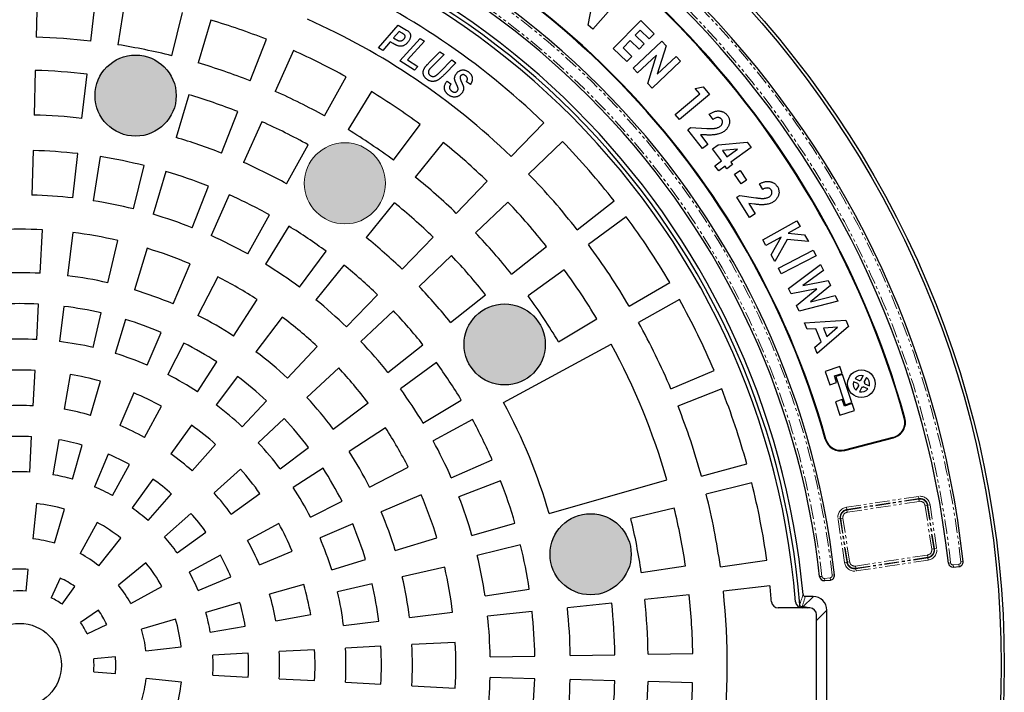
# Model space of a CAD drawing. Units: millimetres. Extents: x 38 to 2635, y 13 to 1881.
# Drawn here: x 2079 to 2509, y 431 to 725 of the extents above; entities that cross this region are included whole.
import ezdxf

# ---------------------------------------------------------------- set-up
doc = ezdxf.new("R2010")
doc.units = ezdxf.units.MM
doc.linetypes.add('PHANTOM', pattern=[12.7, 6.35, -1.27, 1.27, -1.27, 1.27, -1.27])
doc.layers.get('0').update_dxf_attribs({"lineweight": 15})

msp = doc.modelspace()

# ---------------------------------------------------------------- hatches: boundary and pattern name
h = msp.add_hatch(color=251)
h.dxf.hatch_style = 1
h.paths.add_polyline_path([(2048.14, 692.29, 1), (2012.69, 692.29, 1)])
h.paths.add_polyline_path([(1956.42, 654.76, 1), (1920.97, 654.76, 1)])
h.paths.add_polyline_path([(1886.03, 584.99, 1), (1850.58, 584.99, 1)])
h.paths.add_polyline_path([(1847.71, 493.59, 1), (1812.26, 493.59, 1)])
h.paths.add_polyline_path([(2145.08, 193.62, 1), (2109.63, 193.62, 1)])
h.paths.add_polyline_path([(1847.28, 394.49, 1), (1811.83, 394.49, 1)])
h.paths.add_polyline_path([(2236.8, 231.15, 1), (2201.35, 231.15, 1)])
h.paths.add_polyline_path([(1884.8, 302.76, 1), (1849.35, 302.76, 1)])
h.paths.add_polyline_path([(1954.58, 232.38, 1), (1919.13, 232.38, 1)])
h.paths.add_polyline_path([(2307.19, 300.92, 1), (2271.74, 300.92, 1)])
h.paths.add_polyline_path([(2045.97, 194.05, 1), (2010.52, 194.05, 1)])
h.paths.add_polyline_path([(2345.51, 392.31, 1), (2310.06, 392.31, 1)])
h.paths.add_polyline_path([(2345.94, 491.42, 1), (2310.49, 491.42, 1)])
h.paths.add_polyline_path([(2147.25, 691.85, 1), (2111.8, 691.85, 1)])
h.paths.add_polyline_path([(2308.42, 583.14, 1), (2272.97, 583.14, 1)])
h.paths.add_polyline_path([(2238.65, 653.53, 1), (2203.2, 653.53, 1)])

# ---------------------------------------------------------------- linework, layer by layer
at = {"color": 7, "linetype": 'Continuous', "lineweight": 25}
for p, q in [((2086.58, 736.85), (2086.07, 717.36)), ((2109.96, 715.69), (2112.17, 735.06)), ((2124.88, 733.33), (2121.83, 714.07)), ((2327.1, 722.63), (2329.62, 735.24)), ((2340.34, 733.66), (2329.15, 720.83)), ((2145.29, 709.3), (2150.01, 728.22)), ((2162.39, 724.85), (2156.85, 706.15)), ((2235.59, 712.73), (2244.16, 722.69)), ((2244.16, 722.69), (2247.87, 720.47)), ((2329.15, 720.83), (2327.1, 722.63)), ((2338.14, 712.48), (2350.09, 724.68)), ((2350.09, 724.68), (2355.97, 718.92)), ((2244.62, 719.93), (2242.15, 717.06)), ((2245.97, 719.12), (2244.62, 719.93)), ((2349.9, 720.41), (2347.74, 718.21)), ((2347.74, 718.21), (2351.58, 714.44)), ((2353.74, 716.65), (2349.9, 720.41)), ((2355.97, 718.92), (2353.74, 716.65)), ((2179.49, 698.35), (2186.64, 716.5)), ((2240.73, 715.41), (2237.46, 711.61)), ((2241.94, 714.68), (2240.73, 715.41)), ((2242.15, 717.06), (2242.73, 716.71)), ((2244.9, 707.1), (2253.79, 716.76)), ((2255.63, 715.58), (2248.22, 707.53)), ((2253.79, 716.76), (2255.63, 715.58)), ((2345.55, 715.98), (2342.41, 712.77)), ((2349.4, 712.21), (2345.55, 715.98)), ((2346.79, 703.87), (2359.3, 715.67)), ((2351.58, 714.44), (2349.4, 712.21)), ((2359.3, 715.67), (2361.18, 713.68)), ((2198.47, 711.53), (2190.53, 693.72)), ((2237.46, 711.61), (2235.59, 712.73)), ((2257.58, 706.12), (2262.43, 711.05)), ((2264.22, 709.8), (2259.22, 704.72)), ((2262.43, 711.05), (2264.22, 709.8)), ((2344.02, 706.72), (2338.14, 712.48)), ((2342.41, 712.77), (2346.25, 709)), ((2356.96, 709.53), (2348.75, 701.79)), ((2353.16, 697.11), (2356.96, 709.53)), ((2361.18, 713.68), (2357.36, 701.23)), ((2251.27, 702.99), (2244.9, 707.1)), ((2248.22, 707.53), (2252.75, 704.6)), ((2262.59, 702.32), (2267.62, 707.44)), ((2269.41, 706.19), (2264.38, 701.07)), ((2267.62, 707.44), (2269.41, 706.19)), ((2346.25, 709), (2344.02, 706.72)), ((2367.55, 706.91), (2355.04, 695.11)), ((2357.36, 701.23), (2365.59, 708.99)), ((2365.59, 708.99), (2367.55, 706.91)), ((2085.69, 702.86), (2085.18, 683.37)), ((2106.11, 681.91), (2108.32, 701.28)), ((2252.75, 704.6), (2251.27, 702.99)), ((2259.22, 704.72), (2258.02, 703.5)), ((2348.75, 701.79), (2346.79, 703.87)), ((2211.97, 683.04), (2221.42, 700.09)), ((2265.52, 698.13), (2267.24, 697)), ((2275.74, 696.73), (2274.01, 697.89)), ((2355.04, 695.11), (2353.16, 697.11)), ((2232.5, 693.63), (2222.31, 677)), ((2365.15, 683.57), (2375.94, 692.59)), ((2380.12, 692.37), (2366.98, 681.38)), ((2373.95, 694.97), (2377.37, 695.66)), ((2375.94, 692.59), (2373.95, 694.97)), ((2377.37, 695.66), (2380.12, 692.37)), ((2152.73, 692.25), (2147.19, 673.55)), ((2167.03, 666.72), (2174.18, 684.86)), ((2381.76, 681.48), (2380.04, 683.68)), ((2184.64, 680.47), (2176.71, 662.66)), ((2293.53, 665.23), (2307.78, 679.98)), ((2366.98, 681.38), (2365.15, 683.57)), ((2242.16, 663.61), (2253.76, 679.29)), ((2370.67, 676.91), (2371.89, 677.86)), ((2377.07, 668.68), (2370.67, 676.91)), ((2371.89, 677.86), (2379, 677.49)), ((2263.91, 671.43), (2251.63, 656.28)), ((2315.91, 671.84), (2301.16, 657.6)), ((2378.78, 674.66), (2376.15, 674.76)), ((2376.15, 674.76), (2379.44, 670.53)), ((2383.92, 670.37), (2396.61, 671.52)), ((2396.61, 671.52), (2398.29, 669.2)), ((2084.78, 667.88), (2084.26, 648.38)), ((2102.15, 647.13), (2104.36, 666.51)), ((2195.48, 653.3), (2204.94, 670.35)), ((2379.44, 670.53), (2377.07, 668.68)), ((2381.49, 668.61), (2383.92, 670.37)), ((2385.35, 663.29), (2381.49, 668.61)), ((2392.4, 668.39), (2385.76, 667.83)), ((2385.76, 667.83), (2387.78, 665.05)), ((2387.78, 665.05), (2392.4, 668.39)), ((2398.29, 669.2), (2389.42, 662.77)), ((2114.08, 665.18), (2111.03, 645.92)), ((2382.52, 661.24), (2385.35, 663.29)), ((2389.42, 662.77), (2390.2, 661.69)), ((2128.6, 642.35), (2133.32, 661.27)), ((2142.79, 658.69), (2137.25, 639.99)), ((2384.16, 658.97), (2382.52, 661.24)), ((2386.99, 661.02), (2384.16, 658.97)), ((2387.78, 659.93), (2386.99, 661.02)), ((2390.2, 661.69), (2387.78, 659.93)), ((2391.05, 657.5), (2393.48, 659.15)), ((2393.48, 659.15), (2396.37, 654.89)), ((2269.57, 640.41), (2283.11, 654.44)), ((2393.94, 653.24), (2391.05, 657.5)), ((2396.37, 654.89), (2393.94, 653.24)), ((2154.2, 634.15), (2161.35, 652.3)), ((2403.5, 650.9), (2402.02, 653.26)), ((2170.4, 648.5), (2162.47, 630.69)), ((2242.51, 645.01), (2230.24, 629.86)), ((2292.15, 645.33), (2278, 631.91)), ((2322.38, 633.19), (2338.53, 645.81)), ((2392.03, 647.43), (2393.35, 648.26)), ((2397.58, 638.65), (2392.03, 647.43)), ((2393.35, 648.26), (2400.37, 647.21)), ((2399.86, 644.42), (2397.27, 644.77)), ((2397.27, 644.77), (2400.12, 640.26)), ((2178.51, 622.69), (2187.97, 639.74)), ((2343.76, 638.95), (2327.28, 626.75)), ((2400.12, 640.26), (2397.58, 638.65)), ((2403.37, 628.87), (2418.26, 637.16)), ((2418.26, 637.16), (2419.67, 634.63)), ((2087.86, 614.22), (2088.86, 633.19)), ((2196.45, 634.8), (2186.26, 618.17)), ((2419.67, 634.63), (2414.55, 631.78)), ((2102.1, 632.03), (2099.79, 613.17)), ((2117.46, 610.06), (2121.74, 628.57)), ((2245.95, 615.95), (2259.5, 629.98)), ((2404.78, 626.34), (2403.37, 628.87)), ((2411.39, 630.02), (2404.78, 626.34)), ((2407.04, 622.28), (2411.39, 630.02)), ((2414.13, 628.95), (2408.69, 619.32)), ((2423.33, 628.05), (2414.13, 628.95)), ((2414.55, 631.78), (2421.65, 631.06)), ((2421.65, 631.06), (2423.33, 628.05)), ((2134.58, 625.13), (2129.03, 606.96)), ((2201.12, 608.15), (2212.72, 623.82)), ((2293.71, 613.83), (2308.97, 625.97)), ((2410.21, 616.44), (2425.41, 624.31)), ((2425.41, 624.31), (2426.71, 621.8)), ((2267.48, 621.92), (2253.34, 608.5)), ((2408.69, 619.32), (2407.04, 622.28)), ((2426.71, 621.8), (2411.5, 613.92)), ((2145.9, 600.82), (2153.32, 618.31)), ((2220.48, 617.81), (2208.21, 602.66)), ((2316.74, 615.76), (2300.96, 604.3)), ((2411.5, 613.92), (2410.21, 616.44)), ((2414.59, 607.63), (2428.65, 618.05)), ((2429.86, 615.5), (2420.88, 608.85)), ((2428.65, 618.05), (2429.86, 615.5)), ((2165.37, 612.69), (2156.74, 595.76)), ((2420.88, 608.85), (2431.94, 611.1)), ((2431.94, 611.1), (2432.96, 608.94)), ((2345.13, 599.78), (2362.79, 610.19)), ((2415.76, 605.17), (2414.59, 607.63)), ((2426.95, 607.45), (2415.76, 605.17)), ((2418.1, 600.19), (2426.95, 607.45)), ((2432.96, 608.94), (2424.22, 601.79)), ((2172.29, 586.78), (2182.64, 602.72)), ((2221.64, 590.78), (2235.18, 604.8)), ((2267.1, 592.67), (2282.36, 604.81)), ((2367.07, 602.7), (2349.14, 592.76)), ((2436.25, 601.98), (2419.28, 597.71)), ((2424.22, 601.79), (2435.04, 604.53)), ((2435.04, 604.53), (2436.25, 601.98)), ((2086.34, 585.26), (2087.15, 600.74)), ((2098.14, 599.77), (2096.25, 584.39)), ((2242.09, 597.83), (2227.95, 584.41)), ((2419.28, 597.71), (2418.1, 600.19)), ((2110.94, 581.8), (2114.43, 596.9)), ((2125.08, 594.05), (2120.55, 579.23)), ((2193.53, 595.09), (2182.1, 579.92)), ((2314.18, 584.33), (2330.89, 594.37)), ((2421.66, 592.53), (2439.72, 593.73)), ((2439.72, 593.73), (2440.84, 591.03)), ((2422.8, 589.78), (2421.66, 592.53)), ((2426.53, 589.99), (2422.8, 589.78)), ((2428.89, 584.31), (2426.53, 589.99)), ((2440.84, 591.03), (2427.22, 579.11)), ((2436.09, 590.62), (2429.88, 590.23)), ((2429.88, 590.23), (2431.42, 586.52)), ((2431.42, 586.52), (2436.09, 590.62)), ((2134.56, 574.12), (2140.62, 588.39)), ((2150.62, 583.73), (2143.58, 569.92)), ((2195.85, 568.38), (2208.81, 582.28)), ((2239.71, 570.88), (2254.97, 583.02)), ((2290.24, 557.71), (2337.26, 583.24)), ((2426.08, 581.87), (2428.89, 584.31)), ((2427.22, 579.11), (2426.08, 581.87)), ((2156.5, 562.46), (2164.94, 575.46)), ((2218.21, 572.87), (2204.31, 559.92)), ((2260.91, 575.2), (2245.14, 563.74)), ((2437.08, 573.44), (2430.7, 571.31)), ((2438.07, 570.47), (2437.08, 573.44)), ((2084.83, 556.3), (2085.64, 571.78)), ((2100.97, 570.05), (2098.32, 554.78)), ((2173.97, 569.14), (2164.64, 556.76)), ((2363.32, 563.69), (2382.19, 571.7)), ((2430.7, 571.31), (2432.67, 565.41)), ((2434.69, 569.34), (2438.07, 570.47)), ((2435.67, 566.42), (2434.69, 569.34)), ((2438.26, 570.03), (2435.3, 569.04)), ((2435.3, 569.04), (2439.41, 556.75)), ((2442.37, 557.74), (2438.26, 570.03)), ((2443.72, 568.24), (2445.73, 567.27)), ((2446.29, 567.46), (2447.32, 569.44)), ((2448.76, 568.72), (2447.65, 566.93)), ((2109.9, 552.13), (2114.13, 567.04)), ((2385.46, 563.71), (2366.38, 556.2)), ((2432.67, 565.41), (2435.67, 566.42)), ((2444.97, 566.03), (2443, 566.8)), ((2444.21, 563.18), (2445.32, 564.97)), ((2446.68, 564.44), (2445.65, 562.46)), ((2449.25, 563.66), (2447.24, 564.63)), ((2448.01, 565.87), (2449.97, 565.1)), ((2128.7, 561.95), (2122.71, 547.65)), ((2438.13, 559.07), (2435.13, 558.06)), ((2439.11, 556.14), (2438.13, 559.07)), ((2133.42, 542.5), (2140.86, 556.09)), ((2176.07, 547.17), (2186.64, 558.51)), ((2215.85, 546.16), (2231.03, 557.6)), ((2255.03, 548.79), (2271.75, 558.84)), ((2435.13, 558.06), (2437.1, 552.17)), ((2442.49, 557.27), (2439.11, 556.14)), ((2439.41, 556.75), (2442.37, 557.74)), ((2443.48, 554.3), (2442.49, 557.27)), ((2194.44, 550.71), (2183.1, 540.14)), ((2437.1, 552.17), (2443.48, 554.3)), ((2153.93, 547.88), (2144.91, 535.27)), ((2238.65, 546.71), (2222.72, 536.36)), ((2276.62, 550.31), (2259.48, 541.01)), ((2083.31, 527.34), (2084.12, 542.82)), ((2439.13, 537.06), (2460.42, 542.61)), ((2439.2, 536.81), (2460.49, 542.35)), ((2096, 541.48), (2093.35, 526.21)), ((2101.97, 524.24), (2106.21, 539.15)), ((2154.2, 527.87), (2164.48, 539.46)), ((2192.69, 528.71), (2205.07, 538.04)), ((2117.5, 535.2), (2111.51, 520.9)), ((2119.48, 517.06), (2126.93, 530.66)), ((2211.4, 529.01), (2198.4, 520.56)), ((2231.69, 520.81), (2248.62, 529.44)), ((2267.34, 524.9), (2285.22, 532.67)), ((2376.65, 525.53), (2396.4, 531.01)), ((2175.39, 528.55), (2163.8, 518.27)), ((2137.06, 524.29), (2128.04, 511.68)), ((2288.94, 523.59), (2270.74, 516.6)), ((2310.07, 509.24), (2361.5, 523.99)), ((2398.6, 522.67), (2378.71, 517.71)), ((2134.96, 506.17), (2145.24, 517.77)), ((2171.21, 508.98), (2183.81, 517.99)), ((2254.24, 517.39), (2236.75, 509.96)), ((2086.31, 513.56), (2084.69, 498.15)), ((2205.85, 507.65), (2219.66, 514.68)), ((2094.18, 496.3), (2098.46, 511.2)), ((2153.7, 509.31), (2142.1, 499.02)), ((2364.76, 511.59), (2345.8, 507.03)), ((2112.76, 505.35), (2105.37, 491.73)), ((2192.02, 504.93), (2178.43, 497.48)), ((2224.33, 504.69), (2210.06, 498.63)), ((2276.42, 499.6), (2295.17, 504.97)), ((2147.62, 492.11), (2160.22, 501.12)), ((2113.43, 486.39), (2123.08, 498.52)), ((2242.89, 493.09), (2261.06, 498.65)), ((2297.67, 495.48), (2278.71, 490.93)), ((2166.59, 491), (2152.99, 483.55)), ((2183.58, 486.78), (2197.88, 492.76)), ((2134.06, 487.63), (2122.02, 477.88)), ((2215.16, 484.62), (2229.98, 489.15)), ((2350.37, 483.53), (2369.66, 486.41)), ((2384.88, 485.96), (2405.18, 488.81)), ((2486.63, 485.81), (2489.12, 486.07)), ((2081.72, 475.33), (2082.55, 484.79)), ((2264.5, 485.81), (2245.99, 481.53)), ((2096.64, 481.02), (2092.62, 472.41)), ((2097.53, 469.58), (2102.98, 477.36)), ((2127.43, 469.86), (2140.98, 477.37)), ((2156.83, 475.58), (2171.13, 481.57)), ((2202.98, 478.2), (2188.07, 473.97)), ((2232.84, 478.49), (2217.73, 475.01)), ((2406.56, 477.57), (2386.19, 475.25)), ((2430.44, 479.9), (2432.93, 480.16)), ((2282.13, 473.33), (2301.41, 476.21)), ((2371.27, 473.68), (2351.88, 471.65)), ((2175.08, 470.28), (2160.17, 466.04)), ((2337.46, 470.13), (2318.07, 468.09)), ((2425.41, 472.95), (2421.99, 472.95)), ((2113.29, 467.04), (2105.51, 461.59)), ((2190.71, 462.38), (2205.98, 465.04)), ((2249.11, 463.85), (2267.97, 466.17)), ((2302.65, 466.47), (2283.26, 464.43)), ((2423.89, 467.95), (2410.2, 467.95)), ((2420.54, 468.4), (2420.86, 468.4)), ((2426.89, 420.95), (2426.89, 464.95)), ((2431.39, 418.93), (2431.39, 466.98)), ((2108.34, 456.69), (2116.95, 460.7)), ((2146.96, 463.12), (2132.1, 458.72)), ((2220.32, 460.32), (2235.71, 462.21)), ((2162.14, 457.42), (2177.41, 460.07)), ((2269.12, 452.92), (2250.15, 451.93)), ((2134.03, 449.24), (2149.43, 450.99)), ((2178.75, 448.19), (2163.27, 447.37)), ((2207.71, 449.7), (2192.23, 448.89)), ((2236.67, 451.22), (2221.19, 450.41)), ((2319.35, 447.15), (2338.85, 447.49)), ((2353.34, 447.74), (2372.84, 448.08)), ((2120.73, 446.61), (2111.26, 445.79)), ((2284.35, 446.54), (2303.85, 446.88)), ((2111.26, 440.12), (2120.73, 439.29)), ((2149.5, 435.53), (2134.08, 437.15)), ((2163.27, 438.53), (2178.75, 437.72)), ((2192.23, 437.01), (2207.71, 436.2)), ((2221.19, 435.49), (2236.67, 434.68)), ((2303.81, 437.06), (2284.31, 437.57)), ((2338.8, 436.15), (2319.3, 436.66)), ((2372.78, 435.26), (2353.29, 435.77)), ((2250.15, 433.98), (2269.12, 432.98))]:
    msp.add_line(p, q, dxfattribs=at)
at = {"color": 8, "linetype": 'PHANTOM', "lineweight": 18}
for p, q in [((2465.21, 550.94), (2465.47, 551.01)), ((2460.42, 542.61), (2460.49, 542.35)), ((2430.95, 541.76), (2430.69, 541.69)), ((2439.13, 537.06), (2439.2, 536.81)), ((2439.97, 511.97), (2471.41, 516.74)), ((2471.41, 516.74), (2471.56, 515.77)), ((2439.97, 511.97), (2440.12, 511)), ((2471.56, 515.77), (2440.12, 511)), ((2440.15, 510.76), (2471.59, 515.53)), ((2471.74, 514.56), (2440.3, 509.79)), ((2471.59, 515.53), (2471.56, 515.77)), ((2471.74, 514.56), (2471.59, 515.53)), ((2474.28, 512.69), (2475.25, 512.84)), ((2477.18, 493.61), (2474.28, 512.69)), ((2475.25, 512.84), (2475.49, 512.87)), ((2475.25, 512.84), (2478.15, 493.75)), ((2476.46, 513.02), (2475.49, 512.87)), ((2478.38, 493.79), (2475.49, 512.87)), ((2476.46, 513.02), (2479.36, 493.94)), ((2440.15, 510.76), (2440.12, 511)), ((2440.15, 510.76), (2440.3, 509.79)), ((2437.22, 507.07), (2436.24, 506.92)), ((2439.14, 487.84), (2436.24, 506.92)), ((2437.45, 507.1), (2437.22, 507.07)), ((2437.22, 507.07), (2440.11, 487.98)), ((2437.45, 507.1), (2438.43, 507.25)), ((2440.35, 488.02), (2437.45, 507.1)), ((2438.43, 507.25), (2441.32, 488.17)), ((2443.86, 486.3), (2475.3, 491.06)), ((2475.3, 491.06), (2475.45, 490.09)), ((2477.18, 493.61), (2478.15, 493.75)), ((2478.15, 493.75), (2478.38, 493.79)), ((2479.36, 493.94), (2478.38, 493.79)), ((2440.11, 487.98), (2439.14, 487.84)), ((2440.35, 488.02), (2440.11, 487.98)), ((2440.35, 488.02), (2441.32, 488.17)), ((2444.01, 485.32), (2443.86, 486.3)), ((2475.45, 490.09), (2444.01, 485.32)), ((2444.05, 485.09), (2475.49, 489.86)), ((2475.63, 488.88), (2444.19, 484.11)), ((2475.45, 490.09), (2475.49, 489.86)), ((2475.49, 489.86), (2475.63, 488.88)), ((2484.44, 487.58), (2485.43, 487.69)), ((2486.53, 486.8), (2489.02, 487.06)), ((2486.63, 485.81), (2486.53, 486.8)), ((2489.02, 487.06), (2489.12, 486.07)), ((2489.91, 488.17), (2490.9, 488.28)), ((2428.25, 481.67), (2429.24, 481.78)), ((2433.71, 482.26), (2434.71, 482.37)), ((2444.01, 485.32), (2444.05, 485.09)), ((2444.05, 485.09), (2444.19, 484.11)), ((2430.34, 480.9), (2432.82, 481.16)), ((2430.44, 479.9), (2430.34, 480.9)), ((2432.82, 481.16), (2432.93, 480.16)), ((2420.86, 468.4), (2425.41, 472.95)), ((2431.39, 466.98), (2426.89, 462.48))]:
    msp.add_line(p, q, dxfattribs=at)
at = {"color": 7, "linetype": 'Continuous', "lineweight": 25}
for centre, radius in [((2078.89, 442.95), 430), ((2078.89, 442.95), 428.67), ((2129.52, 691.85), 17.72), ((2290.69, 583.14), 17.72), ((2446.49, 565.95), 6.03), ((2328.22, 491.42), 17.72), ((2078.89, 442.95), 18.25)]:
    msp.add_circle(centre, radius, dxfattribs=at)
at = {"color": 251}
msp.add_circle((2220.92, 653.53), 17.72, dxfattribs=at)
at = {"color": 8, "linetype": 'PHANTOM', "lineweight": 18}
for centre, radius, start, end in [((2078.89, 442.95), 413.5, 6.2778, 83.7222), ((2078.89, 442.95), 409, 6.2795, 83.7205), ((2078.89, 442.95), 357, 6.3219, 83.6781), ((2078.89, 442.95), 352.5, 6.3242, 83.6758), ((2472.07, 512.35), 4.44, 8.625, 98.625), ((2440.63, 507.58), 4.44, 98.625, 188.625), ((2472.07, 512.35), 3.45, 8.625, 98.625), ((2472.07, 512.35), 3.22, 8.625, 98.625), ((2472.07, 512.35), 2.23, 8.625, 98.625), ((2440.63, 507.58), 3.45, 98.625, 188.625), ((2440.63, 507.58), 3.22, 98.625, 188.625), ((2440.63, 507.58), 2.23, 98.625, 188.625), ((2474.97, 493.27), 2.23, 278.625, 8.625), ((2474.97, 493.27), 3.22, 278.625, 8.625), ((2474.97, 493.27), 3.45, 278.625, 8.625), ((2474.97, 493.27), 4.44, 278.625, 8.625), ((2443.53, 488.5), 4.44, 188.625, 278.625), ((2443.53, 488.5), 3.45, 188.625, 278.625), ((2443.53, 488.5), 3.22, 188.625, 278.625), ((2443.53, 488.5), 2.23, 188.625, 278.625), ((2486.43, 487.8), 1, 186.2795, 276), ((2488.91, 488.06), 1, 276, 6.2778), ((2430.23, 481.89), 1, 186.3242, 276), ((2432.72, 482.15), 1, 276, 6.3219)]:
    msp.add_arc(centre, radius, start, end, dxfattribs=at)
at = {"color": 7, "linetype": 'Continuous', "lineweight": 25}
for centre, radius, start, end in [((2078.89, 442.95), 414.5, 6.2778, 83.7222), ((2078.89, 442.95), 408, 6.2795, 83.7205), ((2078.89, 442.95), 401.14, 15.617, 74.483), ((2078.89, 442.95), 401.4, 15.617, 74.483), ((2078.89, 442.95), 358, 6.3219, 83.6781), ((2078.89, 442.95), 351.5, 6.3242, 83.6758), ((2078.89, 442.95), 365.4, 15.6771, 74.4229), ((2078.89, 442.95), 365.66, 15.6771, 74.4229), ((2078.89, 442.95), 340, 4.6824, 175.3176), ((2078.89, 442.95), 341.68, 4.427, 85.573), ((2078.89, 442.95), 343.5, 5.1629, 84.8371), ((2078.89, 442.95), 329.5, 46, 66), ((2078.89, 442.95), 294, 68.5, 73.5), ((2078.89, 442.95), 309, 46, 66), ((2078.89, 442.95), 274.5, 83.5, 88.5), ((2078.89, 442.95), 274.5, 76, 81), ((2078.89, 442.95), 294, 61, 66), ((2078.89, 442.95), 274.5, 68.5, 73.5), ((2078.89, 442.95), 260, 83.5, 88.5), ((2078.89, 442.95), 274.5, 61, 66), ((2078.89, 442.95), 294, 53.5, 58.5), ((2078.89, 442.95), 260, 68.5, 73.5), ((2078.89, 442.95), 240.5, 83.5, 88.5), ((2078.89, 442.95), 260, 61, 66), ((2078.89, 442.95), 274.5, 53.5, 58.5), ((2078.89, 442.95), 240.5, 68.5, 73.5), ((2078.89, 442.95), 294, 46, 51), ((2078.89, 442.95), 329.5, 38, 44), ((2078.89, 442.95), 225, 83.5, 88.5), ((2078.89, 442.95), 225, 76, 81), ((2078.89, 442.95), 240.5, 61, 66), ((2078.89, 442.95), 225, 68.5, 73.5), ((2078.89, 442.95), 274.5, 46, 51), ((2078.89, 442.95), 309, 38, 44), ((2078.89, 442.95), 205.5, 83.5, 88.5), ((2078.89, 442.95), 205.5, 76, 81), ((2078.89, 442.95), 225, 61, 66), ((2078.89, 442.95), 260, 46, 51), ((2078.89, 442.95), 294, 38.5, 43.5), ((2078.89, 442.95), 205.5, 68.5, 73.5), ((2078.89, 442.95), 329.5, 30.5, 36.5), ((2078.89, 442.95), 190.5, 87, 93), ((2078.89, 442.95), 225, 53.5, 58.5), ((2078.89, 442.95), 190.5, 77, 83), ((2078.89, 442.95), 205.5, 61, 66), ((2078.89, 442.95), 240.5, 46, 51), ((2078.89, 442.95), 274.5, 38.5, 43.5), ((2078.89, 442.95), 190.5, 67, 73), ((2078.89, 442.95), 309, 30.5, 36.5), ((2078.89, 442.95), 260, 38.5, 43.5), ((2078.89, 442.95), 205.5, 53.5, 58.5), ((2078.89, 442.95), 225, 46, 51), ((2078.89, 442.95), 294, 31, 36), ((2078.89, 442.95), 171.5, 87, 93), ((2078.89, 442.95), 171.5, 77, 83), ((2078.89, 442.95), 190.5, 57, 63), ((2078.89, 442.95), 171.5, 67, 73), ((2078.89, 442.95), 240.5, 38.5, 43.5), ((2078.89, 442.95), 205.5, 46, 51), ((2078.89, 442.95), 274.5, 31, 36), ((2078.89, 442.95), 329.5, 23, 29), ((2078.89, 442.95), 158, 87, 93), ((2078.89, 442.95), 158, 77, 83), ((2078.89, 442.95), 225, 38.5, 43.5), ((2078.89, 442.95), 158, 67, 73), ((2078.89, 442.95), 171.5, 57, 63), ((2078.89, 442.95), 190.5, 47, 53), ((2078.89, 442.95), 309, 23, 29), ((2078.89, 442.95), 142.5, 87, 93), ((2078.89, 442.95), 142.5, 77, 83), ((2078.89, 442.95), 158, 57, 63), ((2078.89, 442.95), 205.5, 38.5, 43.5), ((2078.89, 442.95), 294, 16, 28.5), ((2078.89, 442.95), 142.5, 67, 73), ((2078.89, 442.95), 171.5, 47, 53), ((2078.89, 442.95), 129, 87, 93), ((2078.89, 442.95), 190.5, 37, 43), ((2078.89, 442.95), 225, 31, 36), ((2078.89, 442.95), 129, 74.1429, 80.1429), ((2078.89, 442.95), 142.5, 57, 63), ((2078.89, 442.95), 158, 47, 53), ((2446.49, 565.95), 3.59, 76.5775, 140.4225), ((2446.49, 565.95), 3.59, 346.3407, 50.6594), ((2078.89, 442.95), 205.5, 31, 36), ((2078.89, 442.95), 329.5, 15.5, 21.5), ((2446.49, 565.95), 3.59, 166.3407, 230.6594), ((2446.49, 565.95), 1.52, 176.9508, 220.0489), ((2446.49, 565.95), 3.59, 256.5774, 320.4225), ((2446.49, 565.95), 1.52, 97.3644, 119.636), ((2446.49, 565.95), 1.52, 277.3641, 299.6359), ((2446.49, 565.95), 1.52, 356.9511, 40.0493), ((2078.89, 442.95), 129, 61.2857, 67.2857), ((2078.89, 442.95), 171.5, 37, 43), ((2078.89, 442.95), 113.5, 87, 93), ((2078.89, 442.95), 113.5, 74.1429, 80.1429), ((2078.89, 442.95), 142.5, 47, 53), ((2078.89, 442.95), 240.5, 16, 28.5), ((2078.89, 442.95), 309, 15.5, 21.5), ((2078.89, 442.95), 158, 37, 43), ((2458.73, 549.13), 6.74, 284.6, 15.617), ((2458.73, 549.13), 7, 284.6, 15.617), ((2078.89, 442.95), 113.5, 61.2857, 67.2857), ((2078.89, 442.95), 129, 48.4286, 54.4286), ((2078.89, 442.95), 190.5, 27, 33), ((2078.89, 442.95), 225, 23.5, 28.5), ((2078.89, 442.95), 100, 87, 93), ((2078.89, 442.95), 100, 74.1429, 80.1429), ((2078.89, 442.95), 142.5, 37, 43), ((2078.89, 442.95), 205.5, 23.5, 28.5), ((2437.43, 543.58), 7, 195.6771, 284.6), ((2437.43, 543.58), 6.74, 195.6771, 284.6), ((2078.89, 442.95), 100, 61.2857, 67.2857), ((2078.89, 442.95), 113.5, 48.4286, 54.4286), ((2078.89, 442.95), 171.5, 27, 33), ((2078.89, 442.95), 158, 27, 33), ((2078.89, 442.95), 84.5, 87, 93), ((2078.89, 442.95), 84.5, 74.1429, 80.1429), ((2078.89, 442.95), 129, 35.5714, 41.5714), ((2078.89, 442.95), 84.5, 61.2857, 67.2857), ((2078.89, 442.95), 100, 48.4286, 54.4286), ((2078.89, 442.95), 142.5, 27, 33), ((2078.89, 442.95), 225, 16, 21), ((2078.89, 442.95), 329.5, 8, 14), ((2078.89, 442.95), 113.5, 35.5714, 41.5714), ((2078.89, 442.95), 190.5, 17, 23), ((2078.89, 442.95), 205.5, 16, 21), ((2078.89, 442.95), 309, 8, 14), ((2078.89, 442.95), 71, 74, 84), ((2078.89, 442.95), 84.5, 48.4286, 54.4286), ((2078.89, 442.95), 100, 35.5714, 41.5714), ((2078.89, 442.95), 171.5, 17, 23), ((2078.89, 442.95), 294, 8.5, 13.5), ((2078.89, 442.95), 71, 51.5, 61.5), ((2078.89, 442.95), 129, 22.7143, 28.7143), ((2078.89, 442.95), 158, 17, 23), ((2078.89, 442.95), 274.5, 8.5, 13.5), ((2078.89, 442.95), 84.5, 35.5714, 41.5714), ((2078.89, 442.95), 55.5, 74, 84), ((2078.89, 442.95), 113.5, 22.7143, 28.7143), ((2078.89, 442.95), 142.5, 17, 23), ((2078.89, 442.95), 225, 8.5, 13.5), ((2078.89, 442.95), 55.5, 51.5, 61.5), ((2078.89, 442.95), 100, 22.7143, 28.7143), ((2078.89, 442.95), 205.5, 8.5, 13.5), ((2078.89, 442.95), 71, 29, 39), ((2486.43, 487.8), 2, 186.2795, 276), ((2488.91, 488.06), 2, 276, 6.2778), ((2078.89, 442.95), 42, 85, 95), ((2078.89, 442.95), 84.5, 22.7143, 28.7143), ((2078.89, 442.95), 190.5, 7, 13), ((2430.23, 481.89), 2, 186.3242, 276), ((2432.72, 482.15), 2, 276, 6.3219), ((2078.89, 442.95), 42, 55, 65), ((2078.89, 442.95), 55.5, 29, 39), ((2078.89, 442.95), 129, 9.8571, 15.8571), ((2078.89, 442.95), 158, 7, 13), ((2078.89, 442.95), 171.5, 7, 13), ((2078.89, 442.95), 329.5, 4.8306, 6.0311), ((2078.89, 442.95), 32.5, 85, 95), ((2078.89, 442.95), 113.5, 9.8571, 15.8571), ((2078.89, 442.95), 142.5, 7, 13), ((2078.89, 442.95), 294, 1, 6), ((2078.89, 442.95), 309, 353.5, 6), ((2078.89, 442.95), 32.5, 55, 65), ((2078.89, 442.95), 100, 9.8571, 15.8571), ((2078.89, 442.95), 260, 1, 6), ((2078.89, 442.95), 274.5, 1, 6), ((2410.2, 470.95), 3, 184.8306, 270), ((2420.74, 470.95), 3, 184.6824, 270), ((2078.89, 442.95), 42, 25, 35), ((2078.89, 442.95), 84.5, 9.8571, 15.8571), ((2078.89, 442.95), 205.5, 1, 6), ((2078.89, 442.95), 225, 1, 6), ((2078.89, 442.95), 240.5, 1, 6), ((2423.89, 464.95), 3, 0, 90), ((2078.89, 442.95), 32.5, 25, 35), ((2078.89, 442.95), 71, 6.5, 16.5), ((2078.89, 442.95), 55.5, 6.5, 16.5), ((2078.89, 442.95), 171.5, 357, 3), ((2078.89, 442.95), 190.5, 357, 3), ((2078.89, 442.95), 84.5, 357, 3), ((2078.89, 442.95), 100, 357, 3), ((2078.89, 442.95), 113.5, 357, 3), ((2078.89, 442.95), 129, 357, 3), ((2078.89, 442.95), 142.5, 357, 3), ((2078.89, 442.95), 158, 357, 3), ((2078.89, 442.95), 32.5, 355, 5), ((2078.89, 442.95), 42, 355, 5), ((2078.89, 442.95), 55.5, 344, 354), ((2078.89, 442.95), 71, 344, 354), ((2078.89, 442.95), 205.5, 353.5, 358.5), ((2078.89, 442.95), 225, 353.5, 358.5), ((2078.89, 442.95), 240.5, 353.5, 358.5), ((2078.89, 442.95), 260, 353.5, 358.5), ((2078.89, 442.95), 274.5, 353.5, 358.5), ((2078.89, 442.95), 294, 353.5, 358.5)]:
    msp.add_arc(centre, radius, start, end, dxfattribs=at)
at = {"color": 8, "linetype": 'PHANTOM', "lineweight": 18}
msp.add_ellipse((2078.89, 599.65), major_axis=(0, 395.07), ratio=0.916887, start_param=4.37375, end_param=4.385933, dxfattribs=at)
at = {"color": 7, "linetype": 'Continuous', "lineweight": 25}
for centre, start_param in [((2425.36, 466.93), 2.359993), ((2420.81, 462.38), 3.533926)]:
    msp.add_ellipse(centre, major_axis=(-4.27, -4.27), ratio=0.992433, start_param=start_param, end_param=3.923193, dxfattribs=at)
for points, knots in [([(2247.13, 718.21), (2247.12, 718.24), (2247.07, 718.3), (2246.99, 718.39), (2246.88, 718.49), (2246.75, 718.6), (2246.59, 718.72), (2246.41, 718.85), (2246.2, 718.98), (2246.05, 719.07), (2245.97, 719.12)], [0, 0, 0, 0, 0.067998, 0.151185, 0.251545, 0.365886, 0.498618, 0.648236, 0.81531, 1, 1, 1, 1]), ([(2247.01, 716.93), (2247.04, 716.99), (2247.11, 717.1), (2247.18, 717.28), (2247.23, 717.44), (2247.26, 717.61), (2247.27, 717.77), (2247.24, 717.92), (2247.2, 718.07), (2247.16, 718.16), (2247.13, 718.21)], [0, 0, 0, 0, 0.149679, 0.290079, 0.419723, 0.541147, 0.65722, 0.772339, 0.884946, 1, 1, 1, 1]), ([(2247.87, 720.47), (2248.03, 720.37), (2248.33, 720.18), (2248.72, 719.87), (2249.04, 719.56), (2249.28, 719.23), (2249.44, 718.9), (2249.55, 718.54), (2249.61, 718.16), (2249.61, 717.75), (2249.56, 717.33), (2249.44, 716.89), (2249.26, 716.45), (2249.09, 716.16), (2249.01, 716.01)], [0, 0, 0, 0, 0.107257, 0.201699, 0.285057, 0.358854, 0.427677, 0.497885, 0.570151, 0.646611, 0.727123, 0.811957, 0.902452, 1, 1, 1, 1]), ([(2243.76, 713.7), (2243.71, 713.72), (2243.61, 713.76), (2243.45, 713.84), (2243.26, 713.93), (2243.05, 714.05), (2242.8, 714.18), (2242.54, 714.33), (2242.24, 714.5), (2242.04, 714.62), (2241.94, 714.68)], [0, 0, 0, 0, 0.071633, 0.157638, 0.259912, 0.376843, 0.510118, 0.657555, 0.821357, 1, 1, 1, 1]), ([(2242.73, 716.71), (2242.84, 716.65), (2243.05, 716.52), (2243.37, 716.34), (2243.65, 716.19), (2243.91, 716.06), (2244.15, 715.95), (2244.37, 715.87), (2244.56, 715.8), (2244.78, 715.75), (2245.04, 715.72), (2245.36, 715.75), (2245.67, 715.82), (2245.99, 715.95), (2246.29, 716.13), (2246.56, 716.35), (2246.81, 716.62), (2246.94, 716.83), (2247.01, 716.93)], [0, 0, 0, 0, 0.078465, 0.150908, 0.216455, 0.275387, 0.328477, 0.375068, 0.415573, 0.450221, 0.513264, 0.576168, 0.641119, 0.709441, 0.779861, 0.851069, 0.923826, 1, 1, 1, 1]), ([(2249.01, 716.01), (2248.89, 715.83), (2248.67, 715.48), (2248.28, 715), (2247.85, 714.58), (2247.39, 714.22), (2246.93, 713.91), (2246.46, 713.68), (2246, 713.52), (2245.55, 713.44), (2245.11, 713.43), (2244.66, 713.46), (2244.21, 713.55), (2243.91, 713.65), (2243.76, 713.7)], [0, 0, 0, 0, 0.101061, 0.198638, 0.294234, 0.388624, 0.478623, 0.561218, 0.637643, 0.709522, 0.779448, 0.850401, 0.92382, 1, 1, 1, 1]), ([(2255.97, 704.34), (2256, 704.38), (2256.07, 704.48), (2256.2, 704.64), (2256.36, 704.83), (2256.55, 705.04), (2256.77, 705.27), (2257.01, 705.53), (2257.29, 705.82), (2257.48, 706.01), (2257.58, 706.12)], [0, 0, 0, 0, 0.069815, 0.154631, 0.256099, 0.372769, 0.505483, 0.654256, 0.819099, 1, 1, 1, 1]), ([(2256.83, 698.91), (2256.72, 698.99), (2256.49, 699.16), (2256.18, 699.43), (2255.91, 699.72), (2255.68, 700.02), (2255.49, 700.34), (2255.33, 700.67), (2255.22, 701.02), (2255.14, 701.37), (2255.11, 701.74), (2255.11, 702.11), (2255.15, 702.48), (2255.23, 702.85), (2255.36, 703.22), (2255.53, 703.59), (2255.72, 703.97), (2255.89, 704.21), (2255.97, 704.34)], [0, 0, 0, 0, 0.0693038, 0.1354064, 0.1987779, 0.259379, 0.3187362, 0.3773407, 0.4351735, 0.4937779, 0.5526597, 0.6116692, 0.6711045, 0.7319306, 0.7945277, 0.8599231, 0.9282611, 1, 1, 1, 1]), ([(2257.73, 703.15), (2257.66, 703.04), (2257.53, 702.83), (2257.41, 702.49), (2257.35, 702.15), (2257.38, 701.81), (2257.48, 701.49), (2257.65, 701.18), (2257.89, 700.91), (2258.09, 700.75), (2258.19, 700.67)], [0, 0, 0, 0, 0.136604, 0.261433, 0.380802, 0.49827, 0.615857, 0.735541, 0.86145, 1, 1, 1, 1]), ([(2258.02, 703.5), (2257.96, 703.44), (2257.86, 703.33), (2257.78, 703.21), (2257.73, 703.15)], [0, 0, 0, 0, 0.527614, 1, 1, 1, 1]), ([(2258.19, 700.67), (2258.29, 700.61), (2258.48, 700.48), (2258.79, 700.35), (2259.09, 700.26), (2259.4, 700.22), (2259.71, 700.24), (2260.02, 700.3), (2260.34, 700.42), (2260.6, 700.56), (2260.82, 700.71), (2261.01, 700.85), (2261.22, 701.02), (2261.45, 701.22), (2261.71, 701.45), (2261.98, 701.71), (2262.28, 702), (2262.49, 702.21), (2262.59, 702.32)], [0, 0, 0, 0, 0.067885, 0.131134, 0.191471, 0.249791, 0.308244, 0.36845, 0.432247, 0.50013, 0.539031, 0.584354, 0.636193, 0.695639, 0.761011, 0.833749, 0.913527, 1, 1, 1, 1]), ([(2264.38, 701.07), (2264.26, 700.95), (2264.02, 700.7), (2263.66, 700.36), (2263.32, 700.04), (2263.01, 699.75), (2262.71, 699.5), (2262.43, 699.28), (2262.17, 699.08), (2262, 698.96), (2261.92, 698.91)], [0, 0, 0, 0, 0.161843, 0.313588, 0.454149, 0.584108, 0.703582, 0.812679, 0.911385, 1, 1, 1, 1]), ([(2269.77, 696.52), (2269.72, 696.64), (2269.6, 696.88), (2269.45, 697.24), (2269.31, 697.56), (2269.19, 697.85), (2269.09, 698.11), (2269.01, 698.35), (2268.95, 698.56), (2268.89, 698.8), (2268.85, 699.08), (2268.84, 699.42), (2268.87, 699.76), (2268.94, 700.11), (2269.05, 700.45), (2269.2, 700.8), (2269.39, 701.14), (2269.54, 701.36), (2269.62, 701.47)], [0, 0, 0, 0, 0.078552, 0.151203, 0.217068, 0.276883, 0.329951, 0.377228, 0.418302, 0.453135, 0.516701, 0.580157, 0.644317, 0.710478, 0.778921, 0.849178, 0.922928, 1, 1, 1, 1]), ([(2269.62, 701.47), (2269.71, 701.58), (2269.88, 701.79), (2270.15, 702.08), (2270.44, 702.34), (2270.75, 702.56), (2271.06, 702.74), (2271.39, 702.88), (2271.72, 702.99), (2272.07, 703.06), (2272.43, 703.1), (2272.78, 703.09), (2273.14, 703.05), (2273.49, 702.96), (2273.85, 702.83), (2274.2, 702.67), (2274.55, 702.47), (2274.77, 702.31), (2274.89, 702.22)], [0, 0, 0, 0, 0.069628, 0.136127, 0.199995, 0.261442, 0.321416, 0.380585, 0.439364, 0.498588, 0.557781, 0.616711, 0.675664, 0.736298, 0.797823, 0.86237, 0.92933, 1, 1, 1, 1]), ([(2273.63, 700.55), (2273.52, 700.63), (2273.31, 700.78), (2272.99, 700.94), (2272.68, 701.03), (2272.39, 701.04), (2272.13, 700.99), (2271.88, 700.87), (2271.65, 700.7), (2271.53, 700.55), (2271.47, 700.48)], [0, 0, 0, 0, 0.165639, 0.309139, 0.435539, 0.550022, 0.658009, 0.7651, 0.877767, 1, 1, 1, 1]), ([(2274.89, 702.22), (2275, 702.13), (2275.22, 701.96), (2275.52, 701.68), (2275.78, 701.38), (2276.01, 701.08), (2276.19, 700.75), (2276.35, 700.42), (2276.46, 700.07), (2276.54, 699.72), (2276.58, 699.36), (2276.58, 698.99), (2276.54, 698.62), (2276.45, 698.24), (2276.34, 697.87), (2276.18, 697.49), (2275.98, 697.11), (2275.82, 696.86), (2275.74, 696.73)], [0, 0, 0, 0, 0.068927, 0.134557, 0.197621, 0.258645, 0.318, 0.376351, 0.434372, 0.492577, 0.551007, 0.609936, 0.669197, 0.730349, 0.793402, 0.859146, 0.927745, 1, 1, 1, 1]), ([(2261.92, 698.91), (2261.81, 698.84), (2261.6, 698.71), (2261.27, 698.53), (2260.94, 698.38), (2260.62, 698.26), (2260.29, 698.16), (2259.97, 698.1), (2259.66, 698.05), (2259.34, 698.04), (2259.03, 698.05), (2258.71, 698.09), (2258.4, 698.16), (2258.08, 698.25), (2257.77, 698.38), (2257.45, 698.52), (2257.14, 698.7), (2256.94, 698.84), (2256.83, 698.91)], [0, 0, 0, 0, 0.070949, 0.1397672, 0.2053961, 0.2685766, 0.3303933, 0.3904498, 0.4487557, 0.5066295, 0.5640043, 0.6217754, 0.6804306, 0.7402797, 0.8018448, 0.8657401, 0.9316292, 1, 1, 1, 1]), ([(2266.19, 692.15), (2266.1, 692.22), (2265.92, 692.36), (2265.67, 692.59), (2265.44, 692.82), (2265.23, 693.06), (2265.04, 693.3), (2264.88, 693.56), (2264.73, 693.82), (2264.61, 694.09), (2264.52, 694.36), (2264.44, 694.63), (2264.39, 694.89), (2264.36, 695.16), (2264.36, 695.42), (2264.37, 695.68), (2264.42, 695.94), (2264.51, 696.29), (2264.66, 696.71), (2264.9, 697.2), (2265.18, 697.68), (2265.41, 697.98), (2265.52, 698.13)], [0, 0, 0, 0, 0.050643, 0.099664, 0.146753, 0.192884, 0.237685, 0.281767, 0.324619, 0.367302, 0.409069, 0.449556, 0.488815, 0.527256, 0.565474, 0.603404, 0.641411, 0.680046, 0.758083, 0.836949, 0.91735, 1, 1, 1, 1]), ([(2267.24, 697), (2267.2, 696.93), (2267.11, 696.8), (2266.99, 696.61), (2266.88, 696.43), (2266.79, 696.26), (2266.71, 696.1), (2266.65, 695.96), (2266.6, 695.83), (2266.56, 695.68), (2266.54, 695.49), (2266.55, 695.27), (2266.61, 695.04), (2266.7, 694.81), (2266.83, 694.58), (2267.02, 694.35), (2267.26, 694.12), (2267.44, 693.98), (2267.54, 693.9)], [0, 0, 0, 0, 0.0682805, 0.1318083, 0.1894163, 0.2417726, 0.2899206, 0.3320483, 0.3701904, 0.4027433, 0.4633792, 0.5252098, 0.5885834, 0.6556266, 0.728009, 0.8091654, 0.8989987, 1, 1, 1, 1]), ([(2271.47, 700.48), (2271.42, 700.4), (2271.32, 700.25), (2271.22, 700.01), (2271.18, 699.75), (2271.2, 699.58), (2271.21, 699.5)], [0, 0, 0, 0, 0.2652, 0.511468, 0.75419, 1, 1, 1, 1]), ([(2271.21, 699.5), (2271.22, 699.45), (2271.24, 699.35), (2271.28, 699.19), (2271.34, 699.01), (2271.41, 698.81), (2271.5, 698.58), (2271.6, 698.34), (2271.71, 698.07), (2271.8, 697.89), (2271.84, 697.8)], [0, 0, 0, 0, 0.079092, 0.1696, 0.274487, 0.392076, 0.524277, 0.668462, 0.827891, 1, 1, 1, 1]), ([(2271.84, 697.8), (2271.9, 697.67), (2272.01, 697.44), (2272.16, 697.09), (2272.3, 696.77), (2272.42, 696.48), (2272.52, 696.22), (2272.6, 695.99), (2272.66, 695.78), (2272.72, 695.55), (2272.76, 695.27), (2272.77, 694.94), (2272.74, 694.6), (2272.67, 694.26), (2272.57, 693.93), (2272.42, 693.59), (2272.23, 693.26), (2272.08, 693.05), (2272.01, 692.94)], [0, 0, 0, 0, 0.0790898, 0.15196, 0.2181188, 0.2781055, 0.3321509, 0.3793513, 0.4205595, 0.455664, 0.5194819, 0.5826043, 0.6474457, 0.7133518, 0.7811434, 0.8509171, 0.9235977, 1, 1, 1, 1]), ([(2274.01, 697.89), (2274.05, 697.96), (2274.13, 698.08), (2274.23, 698.28), (2274.31, 698.47), (2274.37, 698.66), (2274.41, 698.84), (2274.44, 699.02), (2274.44, 699.19), (2274.43, 699.36), (2274.39, 699.53), (2274.34, 699.69), (2274.27, 699.84), (2274.18, 700), (2274.07, 700.14), (2273.94, 700.29), (2273.79, 700.43), (2273.68, 700.51), (2273.63, 700.55)], [0, 0, 0, 0, 0.07668, 0.148202, 0.217183, 0.28135, 0.343087, 0.402062, 0.458833, 0.514956, 0.570264, 0.625457, 0.682027, 0.73983, 0.800015, 0.863347, 0.92964, 1, 1, 1, 1]), ([(2272.01, 692.94), (2271.92, 692.82), (2271.74, 692.6), (2271.44, 692.29), (2271.12, 692.02), (2270.79, 691.79), (2270.44, 691.59), (2270.08, 691.44), (2269.7, 691.32), (2269.31, 691.25), (2268.91, 691.21), (2268.51, 691.21), (2268.11, 691.26), (2267.72, 691.36), (2267.33, 691.49), (2266.94, 691.67), (2266.56, 691.89), (2266.32, 692.06), (2266.19, 692.15)], [0, 0, 0, 0, 0.067309, 0.132062, 0.194474, 0.255452, 0.315174, 0.374768, 0.434948, 0.495705, 0.556733, 0.616726, 0.676789, 0.737578, 0.799731, 0.86401, 0.930486, 1, 1, 1, 1]), ([(2267.54, 693.9), (2267.6, 693.85), (2267.73, 693.76), (2267.92, 693.64), (2268.11, 693.54), (2268.3, 693.46), (2268.48, 693.4), (2268.65, 693.36), (2268.83, 693.34), (2269.05, 693.35), (2269.32, 693.39), (2269.61, 693.52), (2269.88, 693.71), (2270.02, 693.88), (2270.09, 693.97)], [0, 0, 0, 0, 0.084013, 0.162057, 0.235845, 0.305302, 0.371698, 0.433377, 0.493287, 0.551867, 0.663577, 0.772199, 0.88198, 1, 1, 1, 1]), ([(2270.38, 694.82), (2270.37, 694.86), (2270.36, 694.96), (2270.33, 695.11), (2270.28, 695.28), (2270.21, 695.48), (2270.13, 695.71), (2270.03, 695.96), (2269.91, 696.23), (2269.82, 696.42), (2269.77, 696.52)], [0, 0, 0, 0, 0.069661, 0.155155, 0.255681, 0.372992, 0.504094, 0.653664, 0.819135, 1, 1, 1, 1]), ([(2270.09, 693.97), (2270.14, 694.03), (2270.23, 694.16), (2270.32, 694.37), (2270.37, 694.6), (2270.37, 694.75), (2270.38, 694.82)], [0, 0, 0, 0, 0.262331, 0.512172, 0.753259, 1, 1, 1, 1]), ([(2380.04, 683.68), (2380.23, 683.81), (2380.59, 684.06), (2381.15, 684.38), (2381.7, 684.65), (2382.25, 684.86), (2382.79, 685.02), (2383.34, 685.11), (2383.87, 685.17), (2384.41, 685.15), (2384.92, 685.09), (2385.42, 684.98), (2385.89, 684.82), (2386.35, 684.61), (2386.77, 684.34), (2387.17, 684.03), (2387.55, 683.67), (2387.78, 683.39), (2387.89, 683.25)], [0, 0, 0, 0, 0.076843, 0.149512, 0.219096, 0.2862, 0.350204, 0.41277, 0.47415, 0.534512, 0.594106, 0.651531, 0.708291, 0.764566, 0.821434, 0.87897, 0.938281, 1, 1, 1, 1]), ([(2385.38, 681.53), (2385.34, 681.59), (2385.24, 681.7), (2385.08, 681.85), (2384.9, 681.98), (2384.71, 682.08), (2384.51, 682.16), (2384.29, 682.22), (2384.06, 682.25), (2383.74, 682.27), (2383.31, 682.24), (2382.8, 682.08), (2382.27, 681.83), (2381.93, 681.6), (2381.76, 681.48)], [0, 0, 0, 0, 0.05569, 0.110107, 0.163931, 0.216701, 0.270796, 0.325714, 0.382738, 0.442632, 0.566994, 0.698651, 0.841963, 1, 1, 1, 1]), ([(2384.86, 678.5), (2384.98, 678.6), (2385.22, 678.8), (2385.49, 679.16), (2385.69, 679.54), (2385.8, 679.95), (2385.84, 680.37), (2385.78, 680.78), (2385.63, 681.18), (2385.47, 681.41), (2385.38, 681.53)], [0, 0, 0, 0, 0.137432, 0.266515, 0.390013, 0.513568, 0.635963, 0.753122, 0.873155, 1, 1, 1, 1]), ([(2387.89, 683.25), (2388.02, 683.07), (2388.28, 682.72), (2388.57, 682.14), (2388.77, 681.55), (2388.87, 680.94), (2388.9, 680.31), (2388.82, 679.69), (2388.66, 679.06), (2388.41, 678.45), (2388.09, 677.86), (2387.72, 677.31), (2387.29, 676.83), (2386.97, 676.55), (2386.81, 676.41)], [0, 0, 0, 0, 0.086553, 0.169328, 0.249913, 0.329808, 0.409879, 0.490897, 0.573956, 0.661624, 0.749434, 0.834375, 0.917652, 1, 1, 1, 1]), ([(2386.81, 676.41), (2386.6, 676.26), (2386.16, 675.95), (2385.44, 675.58), (2384.63, 675.25), (2383.9, 675.03), (2383.26, 674.89), (2382.74, 674.8), (2382.18, 674.73), (2381.57, 674.68), (2380.93, 674.64), (2380.25, 674.63), (2379.52, 674.63), (2379.03, 674.65), (2378.78, 674.66)], [0, 0, 0, 0, 0.09247, 0.18963, 0.292785, 0.402936, 0.461898, 0.525212, 0.592688, 0.664801, 0.741688, 0.822997, 0.909218, 1, 1, 1, 1]), ([(2379, 677.49), (2379.21, 677.48), (2379.61, 677.46), (2380.19, 677.45), (2380.73, 677.44), (2381.23, 677.45), (2381.69, 677.48), (2382.11, 677.51), (2382.48, 677.56), (2382.93, 677.64), (2383.42, 677.78), (2383.97, 677.97), (2384.45, 678.21), (2384.73, 678.4), (2384.86, 678.5)], [0, 0, 0, 0, 0.102307, 0.198294, 0.286875, 0.369225, 0.445416, 0.514404, 0.577442, 0.634018, 0.737455, 0.831762, 0.919369, 1, 1, 1, 1]), ([(2402.02, 653.26), (2402.21, 653.37), (2402.6, 653.58), (2403.18, 653.84), (2403.76, 654.06), (2404.32, 654.21), (2404.88, 654.31), (2405.43, 654.36), (2405.97, 654.35), (2406.5, 654.3), (2407.01, 654.19), (2407.49, 654.03), (2407.94, 653.82), (2408.37, 653.57), (2408.77, 653.27), (2409.13, 652.91), (2409.47, 652.52), (2409.67, 652.22), (2409.77, 652.07)], [0, 0, 0, 0, 0.07662, 0.149927, 0.219396, 0.286197, 0.350842, 0.413149, 0.474431, 0.5349, 0.594378, 0.65189, 0.708325, 0.76471, 0.821353, 0.878865, 0.938215, 1, 1, 1, 1]), ([(2407.11, 650.6), (2407.07, 650.67), (2406.98, 650.79), (2406.84, 650.95), (2406.67, 651.09), (2406.5, 651.22), (2406.3, 651.32), (2406.09, 651.39), (2405.87, 651.45), (2405.55, 651.49), (2405.12, 651.5), (2404.59, 651.4), (2404.04, 651.2), (2403.69, 651.01), (2403.5, 650.9)], [0, 0, 0, 0, 0.055844, 0.109818, 0.163225, 0.216191, 0.270192, 0.324915, 0.382446, 0.442148, 0.567171, 0.698676, 0.842218, 1, 1, 1, 1]), ([(2406.29, 647.65), (2406.42, 647.74), (2406.67, 647.92), (2406.98, 648.24), (2407.21, 648.61), (2407.37, 649), (2407.44, 649.41), (2407.43, 649.83), (2407.32, 650.23), (2407.18, 650.48), (2407.11, 650.6)], [0, 0, 0, 0, 0.137847, 0.267178, 0.390933, 0.515005, 0.636413, 0.754072, 0.873738, 1, 1, 1, 1]), ([(2409.77, 652.07), (2409.88, 651.88), (2410.1, 651.51), (2410.33, 650.91), (2410.47, 650.3), (2410.52, 649.69), (2410.48, 649.07), (2410.34, 648.45), (2410.12, 647.85), (2409.81, 647.26), (2409.44, 646.7), (2409.01, 646.2), (2408.54, 645.76), (2408.19, 645.52), (2408.02, 645.4)], [0, 0, 0, 0, 0.086472, 0.169057, 0.249091, 0.329131, 0.409105, 0.489915, 0.573445, 0.661261, 0.749162, 0.834398, 0.917506, 1, 1, 1, 1]), ([(2408.02, 645.4), (2407.8, 645.26), (2407.34, 644.99), (2406.57, 644.7), (2405.74, 644.45), (2404.99, 644.3), (2404.35, 644.22), (2403.82, 644.19), (2403.25, 644.17), (2402.64, 644.17), (2402, 644.2), (2401.32, 644.25), (2400.61, 644.32), (2400.12, 644.39), (2399.86, 644.42)], [0, 0, 0, 0, 0.092538, 0.190081, 0.293346, 0.403536, 0.462368, 0.525416, 0.593265, 0.665194, 0.741714, 0.822919, 0.909254, 1, 1, 1, 1]), ([(2400.37, 647.21), (2400.57, 647.18), (2400.97, 647.12), (2401.54, 647.05), (2402.08, 646.99), (2402.58, 646.96), (2403.03, 646.94), (2403.45, 646.94), (2403.84, 646.95), (2404.28, 646.99), (2404.79, 647.07), (2405.35, 647.22), (2405.85, 647.4), (2406.15, 647.57), (2406.29, 647.65)], [0, 0, 0, 0, 0.1023293, 0.1980057, 0.2866455, 0.3687568, 0.4444905, 0.5138922, 0.5770753, 0.6336234, 0.7367747, 0.8315694, 0.9190536, 1, 1, 1, 1]), ([(2420.99, 473.86), (2421, 473.74), (2421.04, 473.62), (2421.15, 473.4), (2421.22, 473.3), (2421.49, 473.05), (2421.74, 472.95), (2421.99, 472.95)], [0, 0, 0, 0, 0.25, 0.25, 0.5, 0.5, 1, 1, 1, 1]), ([(2420.54, 468.4), (2420.42, 468.4), (2420.3, 468.43), (2420.06, 468.52), (2419.96, 468.59), (2419.68, 468.84), (2419.57, 469.08), (2419.55, 469.33)], [0, 0, 0, 0, 0.25, 0.25, 0.5, 0.5, 1, 1, 1, 1])]:
    msp.add_open_spline(points, degree=3, knots=knots, dxfattribs=at)
at = {"color": 8, "linetype": 'PHANTOM', "lineweight": 18}
msp.add_open_spline([(2419.55, 469.33), (2420.04, 470.84), (2420.52, 472.35), (2420.99, 473.86)], degree=3, dxfattribs=at)

doc.saveas('drawing.dxf')
